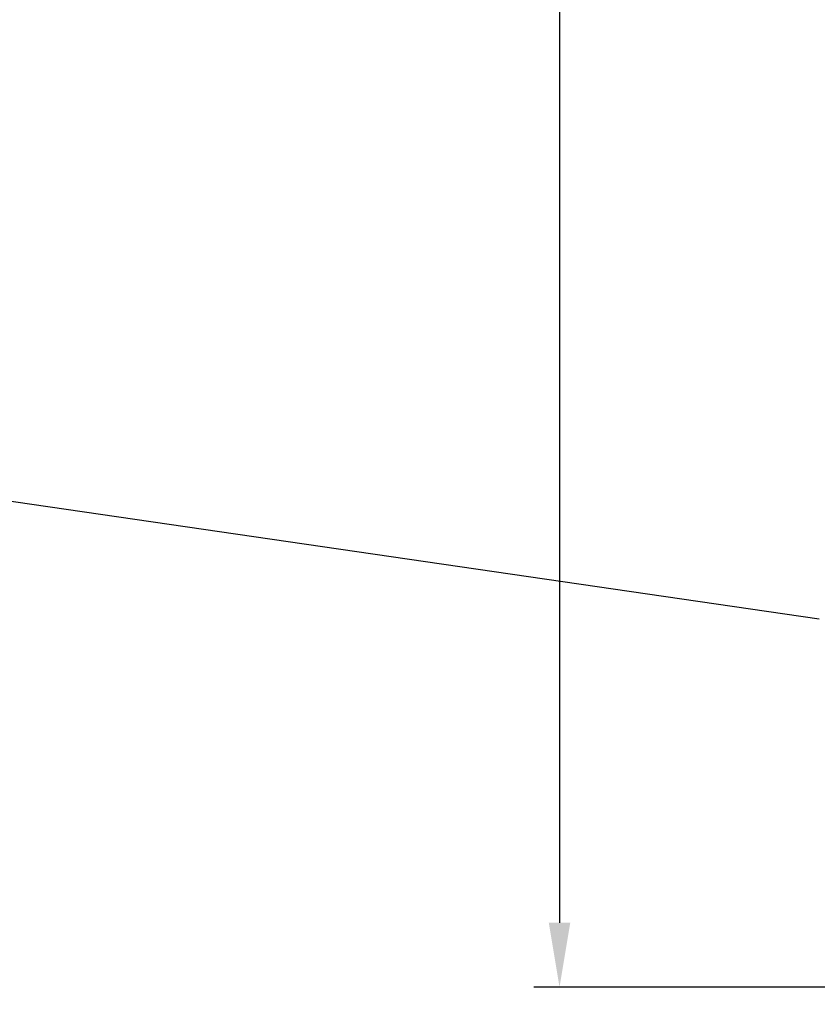
# Model space of a CAD drawing. Units: millimetres. Extents: x 10 to 285, y 17 to 145.
# Drawn here: x 82 to 113, y 46 to 84 of the extents above; entities that cross this region are included whole.
import ezdxf

# ---------------------------------------------------------------- set-up
doc = ezdxf.new("R2010")
doc.units = ezdxf.units.MM
doc.header["$PDSIZE"] = -1
doc.layers.get('DEFPOINTS').update_dxf_attribs({"lineweight": 18})
doc.layers.add('圖層2', color=2, linetype='Continuous', lineweight=35)
doc.styles.add('CNS', font='romans.shx', dxfattribs={"width": 0.75, "bigfont": 'chineset.shx'})
doc.dimstyles.new('ISO-25', dxfattribs={"dimtxt": 2.5, "dimasz": 2.5, "dimexe": 1.25, "dimexo": 0.625, "dimtad": 1, "dimtxsty": 'Standard', "dimcen": 2.5, "dimadec": 0, "dimazin": 0, "dimtfac": 1, "dimtmove": 0, "dimatfit": 3, "dimfxl": 1, "dimarcsym": 0})

# ---------------------------------------------------------------- blocks, each defined once
blk = doc.blocks.new('*D58')
at = {"color": 4, "lineweight": -2, "transparency": 16777216}
for p, q in [((11.888, 74.434), (11.888, 31.514)), ((265.888, 72.317), (265.888, 31.514)), ((263.388, 32.514), (14.388, 32.514))]:
    blk.add_line(p, q, dxfattribs=at)
at = {"color": 4, "lineweight": -3, "transparency": 16777216}
for points in [[(14.388, 32.931), (14.388, 32.098), (11.888, 32.514)], [(263.388, 32.931), (263.388, 32.098), (265.888, 32.514)]]:
    blk.add_solid(points, dxfattribs=at)
at = {"layer": 'DEFPOINTS', "color": 0, "lineweight": -3, "transparency": 16777216}
for p in [(11.888, 75.434), (265.888, 73.317), (11.888, 32.514)]:
    blk.add_point(p, dxfattribs=at)
at = {"color": 3, "lineweight": -3, "transparency": 16777216, "insert": (138.888, 34.364), "char_height": 2.5, "attachment_point": 5, "style": 'CNS'}
blk.add_mtext('254', dxfattribs=at)
blk = doc.blocks.new('*D59')
at = {"color": 4, "lineweight": -2, "transparency": 16777216}
for p, q in [((113.938, 144.754), (102.416, 144.754)), ((103.416, 142.254), (103.416, 48.829)), ((113.938, 46.329), (102.416, 46.329))]:
    blk.add_line(p, q, dxfattribs=at)
at = {"color": 4, "lineweight": -3, "transparency": 16777216}
for points in [[(102.999, 142.254), (103.832, 142.254), (103.416, 144.754)], [(102.999, 48.829), (103.832, 48.829), (103.416, 46.329)]]:
    blk.add_solid(points, dxfattribs=at)
at = {"layer": 'DEFPOINTS', "color": 0, "lineweight": -3, "transparency": 16777216}
for p in [(114.938, 144.754), (103.416, 46.329), (114.938, 46.329)]:
    blk.add_point(p, dxfattribs=at)
at = {"color": 3, "lineweight": -3, "transparency": 16777216, "insert": (101.566, 95.542), "char_height": 2.5, "attachment_point": 5, "rotation": 90, "style": 'CNS'}
blk.add_mtext('%%C98.425', dxfattribs=at)

msp = doc.modelspace()

# ---------------------------------------------------------------- linework, layer by layer
at = {"layer": '圖層2', "lineweight": -3}
msp.add_line((11.8885, 75.4336), (113.4885, 60.6168), dxfattribs=at)

# ---------------------------------------------------------------- dimensions: what is measured, and where the dimension line sits
at = {"lineweight": -3}
dim = msp.add_linear_dim(base=(103.4158, 46.3293), p1=(114.9385, 144.7543), p2=(114.9385, 46.3293), angle=90, text='%%C<>', dimstyle='ISO-25', override={"dimexe": 1, "dimexo": 1, "dimgap": 0.6, "dimdec": 3, "dimdsep": 46, "dimtxsty": 'CNS', "dimclrd": 4, "dimclre": 4, "dimclrt": 3, "dimadec": 2, "dimtdec": 3, "dimtzin": 0}, dxfattribs=at)
dim.commit()
dim.dimension.update_dxf_attribs({"geometry": '*D59', "text_midpoint": (101.5658, 95.5418)})
dim = msp.add_linear_dim(base=(11.8885, 32.5142), p1=(265.8885, 73.3168), p2=(11.8885, 75.4336), dimstyle='ISO-25', override={"dimexe": 1, "dimexo": 1, "dimgap": 0.6, "dimdec": 3, "dimdsep": 46, "dimtxsty": 'CNS', "dimclrd": 4, "dimclre": 4, "dimclrt": 3, "dimadec": 2, "dimtdec": 3, "dimtzin": 0}, dxfattribs=at)
dim.commit()
dim.dimension.update_dxf_attribs({"geometry": '*D58', "text_midpoint": (138.8885, 34.3642)})

doc.saveas('drawing.dxf')
